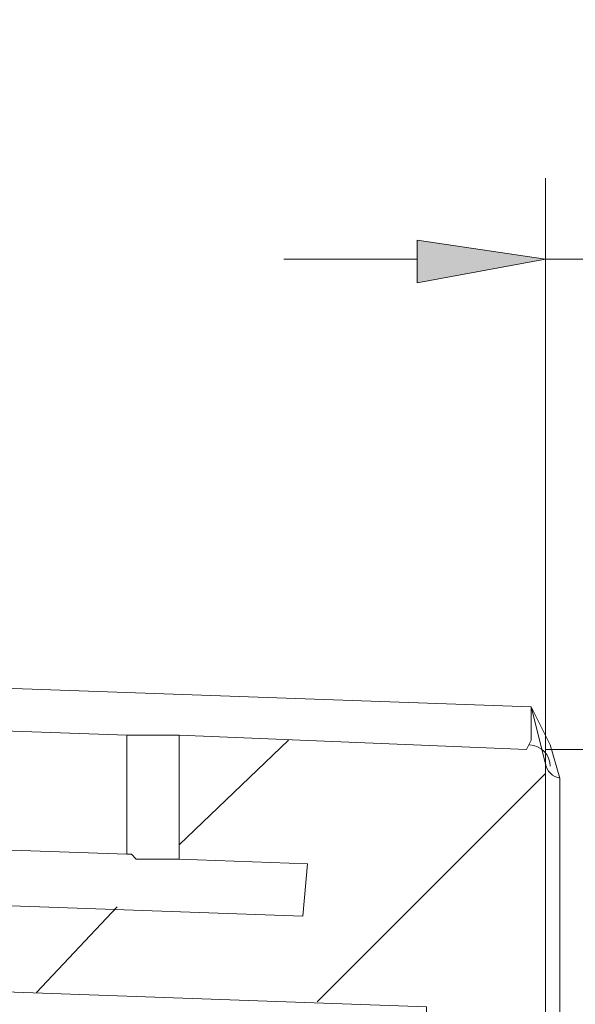
# Model space of a CAD drawing. Units: inches. Extents: x 9 to 200, y 11 to 286.
# Drawn here: x 112 to 117, y 193 to 201 of the extents above; entities that cross this region are included whole.
import ezdxf

# ---------------------------------------------------------------- set-up
doc = ezdxf.new("R2010")
doc.units = ezdxf.units.IN
doc.header["$MEASUREMENT"] = 0
doc.layers.add('图层 1', color=7, linetype='Continuous')

# ---------------------------------------------------------------- blocks, each defined once
blk = doc.blocks.new('block 2')
at = {"layer": '图层 1'}
h = blk.add_hatch(color=5, dxfattribs=at)
h.dxf.hatch_style = 2
h.paths.add_polyline_path([(115.3725, 199.3618), (115.3725, 198.9808), (116.5155, 199.1925)])
at = {"layer": '图层 1', "color": 7, "lineweight": 20}
for points in [[(116.6423, 194.5781), (116.5579, 194.8744), (116.3884, 195.2131), (96.0262, 195.9327), (95.518, 196.0597), (95.4335, 198.3459), (95.3487, 200.8858), (95.3065, 203.5952), (95.2641, 206.4315), (95.2641, 212.3157), (95.3065, 215.1944), (95.3487, 217.946), (95.3911, 220.5709), (95.4758, 222.9838), (95.5604, 225.1005), (95.6875, 226.9209), (95.7297, 227.7251), (95.8145, 228.4024), (95.8569, 228.9952), (95.9414, 229.4608), (96.0262, 229.8418), (96.0684, 230.1381), (96.1531, 230.3074), (96.2377, 230.3498)], [(89.6338, 209.3524), (89.6338, 211.0881), (90.3111, 211.0881), (91.6657, 194.1547), (114.3565, 193.3505), (114.3989, 193.8161), (113.2558, 193.8585), (113.2558, 194.9592), (116.346, 194.832)], [(91.5388, 211.0881), (90.7767, 211.0881), (92.0891, 194.6205), (112.79, 193.9008), (112.79, 194.9592), (95.8991, 195.5517)], [(116.5155, 194.7051), (116.3884, 195.2131), (116.3884, 194.9168), (116.346, 194.832)], [(113.2558, 194.9592), (113.2134, 194.9592), (113.171, 194.9592), (113.1287, 194.9592), (113.0863, 194.9592), (113.0443, 194.9592), (113.0019, 194.9592), (112.9595, 194.9592), (112.9171, 194.9592), (112.8748, 194.9592), (112.8324, 194.9592), (112.79, 194.9592)], [(116.5155, 194.6627), (116.5155, 189.2441)], [(116.6847, 189.0324), (116.6847, 189.0748), (116.6847, 189.2017), (116.6847, 189.371), (116.6847, 189.6675), (116.6847, 190.4294), (116.6423, 191.5301), (116.6423, 192.9271), (116.6423, 194.5781)], [(112.79, 193.9008), (112.8324, 193.9008), (112.8748, 193.8585), (112.9171, 193.8585), (112.9595, 193.8585), (113.0019, 193.8585), (113.0443, 193.8585), (113.0863, 193.8585), (113.1287, 193.8585), (113.171, 193.8585), (113.2134, 193.8585), (113.2558, 193.8585)], [(91.6235, 193.3928), (115.4572, 192.546), (115.4572, 189.0748)]]:
    blk.add_lwpolyline(points, dxfattribs=at)
at = {"layer": '图层 1', "color": 5, "lineweight": 18}
for points in [[(116.5155, 194.6627), (116.5155, 199.9122)], [(115.3725, 199.1925), (114.187, 199.1925)], [(116.5155, 199.1925), (117.7007, 199.1925)], [(113.2558, 193.9854), (114.2294, 194.9168)], [(116.5155, 194.832), (120.3255, 194.832)], [(114.4833, 192.5884), (116.5155, 194.6205)], [(111.9859, 192.6732), (112.7056, 193.435)]]:
    blk.add_lwpolyline(points, dxfattribs=at)
at = {"layer": '图层 1', "lineweight": 0}
blk.add_lwpolyline([(115.3725, 199.3618), (115.3725, 198.9808), (116.5155, 199.1925), (115.3725, 199.3618)], dxfattribs=at)
blk.add_lwpolyline([(115.3725, 199.3618), (115.3725, 198.9808), (116.5155, 199.1925), (115.3725, 199.3618)], dxfattribs=at)
at = {"layer": '图层 1', "color": 7, "lineweight": 20}
for points in [[(116.5579, 194.6839), (116.5579, 194.7866), (116.4766, 194.8708), (116.3739, 194.8742)], [(116.5166, 194.7085), (116.5248, 194.6403), (116.5789, 194.5867), (116.6471, 194.579)]]:
    blk.add_open_spline(points, degree=3, dxfattribs=at)

msp = doc.modelspace()

# ---------------------------------------------------------------- block references
at = {"layer": '图层 1'}
msp.add_blockref('block 2', (0, 0), dxfattribs=at)

doc.saveas('drawing.dxf')
